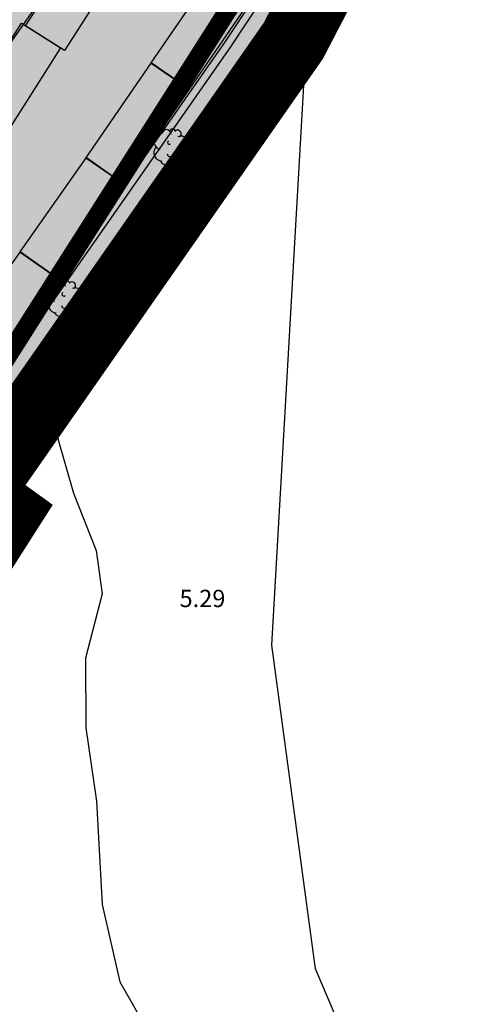
# Model space of a CAD drawing. Extents: x 564093 to 565295, y 4794432 to 4795284.
# Drawn here: x 564631 to 564651, y 4794688 to 4794730 of the extents above; entities that cross this region are included whole.
import ezdxf

# ---------------------------------------------------------------- set-up
doc = ezdxf.new("R2010")
doc.units = 0
doc.header["$MEASUREMENT"] = 0
for name, color, linetype in [('1LIMITE DPP', 6, 'Continuous'), ('1SOMBREADO', 7, 'Continuous'), ('CARTO', 7, 'Continuous')]:
    doc.layers.add(name, color=color, linetype=linetype)
doc.styles.add('ROMANS', font='romans', dxfattribs={"height": 10})

msp = doc.modelspace()

# ---------------------------------------------------------------- hatches: boundary and pattern name
at = {"layer": '1SOMBREADO', "lineweight": 13, "ltscale": 0.7}
for color, points in [(21, [(564660.51, 4794602.67), (564655.73, 4794610.02), (564645.5, 4794627.68), (564641.63, 4794635.34), (564633.45, 4794656.21), (564630.63, 4794666.76), (564626.15, 4794665.64), (564622.51, 4794680.3), (564622.54, 4794692.56), (564626.81, 4794705.56), (564628.17, 4794704.73), (564630.81, 4794708.87), (564629.58, 4794709.76), (564643.27, 4794729.38), (564647.95, 4794738.39), (564649.35, 4794737.97), (564650.96, 4794742.51), (564649.56, 4794743), (564651.09, 4794749.5), (564651.75, 4794756.69), (564651.22, 4794770.95), (564652.62, 4794771.07), (564652.34, 4794775.78), (564651.07, 4794775.74), (564649.798, 4794805.087), (564652.66, 4794805.49), (564652.22, 4794815.999), (564644.73, 4794812.645), (564648.449, 4794748.24), (564647.564, 4794743.43), (564645.094, 4794738.03), (564620.933, 4794700.068), (564618.781, 4794694.637), (564618.404, 4794686.022), (564626.032, 4794653.883), (564630.289, 4794641.493), (564643.932, 4794610.843), (564663.004, 4794570.962), (564673.748, 4794558.195), (564715.102, 4794527.09), (564759.535, 4794502.129), (564766.537, 4794496.893), (564769.915, 4794489.138), (564774.702, 4794483.518), (564780.841, 4794487.495), (564794.04, 4794507.34), (564782.58, 4794518.11), (564766.29, 4794526.84), (564738.96, 4794539.42), (564709.51, 4794560.56), (564695.708, 4794567.242), (564697.13, 4794570.18), (564674.63, 4794580.67), (564674.63, 4794580.67), (564674.6, 4794580.684), (564674.63, 4794580.67)]), (151, [(564663.004, 4794570.962), (564643.932, 4794610.843), (564630.289, 4794641.493), (564626.032, 4794653.883), (564618.404, 4794686.022), (564618.781, 4794694.637), (564620.933, 4794700.068), (564645.094, 4794738.03), (564647.564, 4794743.43), (564648.449, 4794748.24), (564644.74, 4794812.468), (564635.55, 4794808.602), (564635.849, 4794800.039), (564636.56, 4794776.93), (564638.187, 4794757.092), (564637.88, 4794749.841), (564635.704, 4794742.34), (564620.29, 4794716.73), (564614.118, 4794705.102), (564610.979, 4794690.887), (564611.662, 4794679.386), (564615.08, 4794665.35), (564619.27, 4794651.48), (564623.7, 4794639.13), (564632.74, 4794618.15), (564637.54, 4794607.99), (564643.89, 4794593.76), (564648.01, 4794584.22), (564653.29, 4794573.36), (564657.05, 4794567.28), (564660.41, 4794563.4), (564665.75, 4794557.77), (564676.9, 4794548.26), (564688.59, 4794539.37), (564698.732, 4794531.047), (564710.618, 4794521.442), (564723.308, 4794513.782), (564735.748, 4794505.982), (564747.278, 4794499.002), (564760.758, 4794491.122), (564774.686, 4794483.537), (564769.915, 4794489.138), (564766.537, 4794496.893), (564759.535, 4794502.129), (564715.102, 4794527.09), (564673.748, 4794558.195)])]:
    msp.add_hatch(color=color, dxfattribs=at).paths.add_polyline_path(points)

# ---------------------------------------------------------------- linework, layer by layer
at = {"layer": '1LIMITE DPP', "linetype": 'Continuous', "const_width": 0.8}
for points in [[(564644.73, 4794812.645), (564648.449, 4794748.24), (564647.564, 4794743.43), (564645.094, 4794738.03), (564620.933, 4794700.068), (564618.781, 4794694.637), (564618.404, 4794686.022), (564626.032, 4794653.883), (564630.289, 4794641.493), (564643.932, 4794610.843)], [(564645.5, 4794627.68), (564641.63, 4794635.34), (564633.45, 4794656.21), (564630.63, 4794666.76), (564626.15, 4794665.64), (564622.51, 4794680.3), (564622.54, 4794692.56), (564626.81, 4794705.56), (564628.17, 4794704.73), (564630.81, 4794708.87), (564629.58, 4794709.76), (564643.27, 4794729.38), (564647.95, 4794738.39), (564649.35, 4794737.97), (564650.96, 4794742.51), (564649.56, 4794743), (564651.09, 4794749.5), (564651.75, 4794756.69), (564651.22, 4794770.95)]]:
    msp.add_lwpolyline(points, dxfattribs=at)
at = {"layer": '1LIMITE DPP', "lineweight": 13, "ltscale": 0.7}
for const_width in [3, 0.8]:
    msp.add_lwpolyline([(564645.5, 4794627.68), (564641.63, 4794635.34), (564633.45, 4794656.21), (564630.63, 4794666.76), (564626.15, 4794665.64), (564622.51, 4794680.3), (564622.54, 4794692.56), (564626.81, 4794705.56), (564628.17, 4794704.73), (564630.81, 4794708.87), (564629.58, 4794709.76), (564643.27, 4794729.38), (564647.95, 4794738.39), (564649.35, 4794737.97), (564650.96, 4794742.51), (564649.56, 4794743), (564651.09, 4794749.5), (564651.75, 4794756.69), (564651.22, 4794770.95)], dxfattribs=dict(at, const_width=const_width))
at = {"layer": 'CARTO'}
for p, q in [((564631.654, 4794730.022, -3.3), (564634.341, 4794734.239, -3.3)), ((564636.028, 4794733.164, -3.3), (564633.341, 4794728.947, -3.3)), ((564637.102, 4794728.413, -3.3), (564639.935, 4794732.532, -3.3)), ((564620.953, 4794715.023, -7.74), (564633.103, 4794732.273, -7.74)), ((564640.29, 4794729.299, -7.74), (564642.221, 4794732.226, -7.74)), ((564640.563, 4794729.113, -7.74), (564642.503, 4794732.053, -7.74)), ((564641.583, 4794731.399, -3.3), (564638.75, 4794727.279, -3.3)), ((564644.023, 4794730.743, -7.74), (564629.093, 4794709.683, -7.74)), ((564644.463, 4794730.483, -7.74), (564629.493, 4794709.393, -7.74)), ((564628.792, 4794725.922, -3.3), (564631.479, 4794730.139, -3.3)), ((564631.479, 4794730.139, -3.3), (564633.166, 4794729.064, -3.3)), ((564633.341, 4794728.947, -3.3), (564631.654, 4794730.022, -3.3)), ((564642.338, 4794703.173, -7.74), (564643.867, 4794729.969, -7.74)), ((564626.375, 4794709.422, -7.74), (564640.29, 4794729.299, -7.74)), ((564626.653, 4794709.243, -7.74), (564640.563, 4794729.113, -7.74)), ((564633.166, 4794729.064, -3.3), (564630.479, 4794724.847, -3.3)), ((564634.27, 4794724.29, -3.3), (564637.103, 4794728.41, -3.3)), ((564638.75, 4794727.279, -3.3), (564637.102, 4794728.413, -3.3)), ((564637.103, 4794728.41, -3.3), (564638.751, 4794727.276, -3.3)), ((564642.553, 4794727.783, -7.74), (564642.953, 4794727.503, -7.74)), ((564638.751, 4794727.276, -3.3), (564635.917, 4794723.156, -3.3)), ((564642.263, 4794727.383, -7.74), (564642.673, 4794727.093, -7.74)), ((564631.416, 4794720.228, -3.3), (564634.297, 4794724.314, -3.3)), ((564635.917, 4794723.156, -3.3), (564634.27, 4794724.29, -3.3)), ((564634.297, 4794724.314, -3.3), (564635.932, 4794723.162, -3.3)), ((564639.653, 4794723.713, -7.74), (564640.063, 4794723.423, -7.74)), ((564635.932, 4794723.162, -3.3), (564633.051, 4794719.075, -3.3)), ((564639.363, 4794723.303, -7.74), (564639.773, 4794723.013, -7.74)), ((564628.534, 4794716.129, -3.3), (564631.416, 4794720.215, -3.3)), ((564633.051, 4794719.075, -3.3), (564631.416, 4794720.228, -3.3)), ((564631.416, 4794720.215, -3.3), (564633.05, 4794719.063, -3.3)), ((564636.763, 4794719.633, -7.74), (564637.173, 4794719.343, -7.74)), ((564636.473, 4794719.223, -7.74), (564636.883, 4794718.933, -7.74)), ((564633.05, 4794719.063, -3.3), (564630.169, 4794714.976, -3.3)), ((564633.863, 4794715.553, -7.74), (564634.273, 4794715.263, -7.74)), ((564633.583, 4794715.153, -7.74), (564633.983, 4794714.863, -7.74)), ((564632.803, 4794713.573, -7.74), (564633.063, 4794712.073, -7.74)), ((564633.063, 4794712.073, -7.74), (564633.733, 4794709.763, -7.74)), ((564633.733, 4794709.763, -7.74), (564634.723, 4794707.283, -7.74)), ((564634.723, 4794707.283, -7.74), (564634.973, 4794705.403, -7.74)), ((564634.973, 4794705.403, -7.74), (564634.253, 4794702.613, -7.74)), ((564644.227, 4794689.145, -7.74), (564642.338, 4794703.173, -7.74)), ((564634.253, 4794702.613, -7.74), (564634.273, 4794699.583, -7.74)), ((564634.273, 4794699.583, -7.74), (564634.733, 4794696.403, -7.74)), ((564634.733, 4794696.403, -7.74), (564634.973, 4794691.933, -7.74)), ((564634.973, 4794691.933, -7.74), (564635.743, 4794688.583, -7.74)), ((564646.833, 4794683.013, -7.74), (564644.227, 4794689.145, -7.74)), ((564635.743, 4794688.583, -7.74), (564638.193, 4794684.283, -7.74))]:
    msp.add_line(p, q, dxfattribs=at)
for centre, major_axis, start_param, end_param in [((564637.768, 4794725.323, -7.74), (-0.141, 0.141), 3.914599, 6.957057), ((564638.018, 4794725.403, -7.74), (-0.099, 0.099), 4.331209, 6.727721), ((564638.243, 4794725.343, -7.74), (-0.113, 0.113), 2.907369, 6.358758), ((564637.578, 4794725.008, -7.74), (0.251, 0.251), 0.825192, 3.657861), ((564638.388, 4794724.948, -7.74), (-0.209, 0.209), 3.226416, 5.930105), ((564637.583, 4794724.528, -7.74), (0.262, 0.262), 1.704139, 3.866602), ((564637.893, 4794724.968, -7.74), (-0.0566, 0.0566), -0.276809, 3.0641), ((564638.498, 4794724.588, -7.74), (0.18, 0.18), 3.325376, 6.580415), ((564637.928, 4794724.498, -7.74), (-0.099, 0.099), 0.953648, 3.296578), ((564638.153, 4794724.338, -7.74), (0.251, 0.251), 3.135833, 5.501976), ((564637.753, 4794724.303, -7.74), (0.212, 0.212), 2.945767, 4.368908), ((564632.998, 4794718.428, -7.74), (0.251, 0.251), 0.825192, 3.657861), ((564633.188, 4794718.743, -7.74), (-0.141, 0.141), 3.914599, 6.957057), ((564633.438, 4794718.823, -7.74), (-0.099, 0.099), 4.331209, 6.727721), ((564633.663, 4794718.763, -7.74), (-0.113, 0.113), 2.907369, 6.358758), ((564633.808, 4794718.368, -7.74), (-0.209, 0.209), 3.226416, 5.930105), ((564633.313, 4794718.388, -7.74), (-0.0566, 0.0566), -0.276809, 3.0641), ((564633.003, 4794717.948, -7.74), (0.262, 0.262), 1.704139, 3.866602), ((564633.348, 4794717.918, -7.74), (-0.099, 0.099), 0.953648, 3.296578), ((564633.918, 4794718.008, -7.74), (0.18, 0.18), 3.325376, 6.580415), ((564633.173, 4794717.723, -7.74), (0.212, 0.212), 2.945767, 4.368908), ((564633.573, 4794717.758, -7.74), (0.251, 0.251), 3.135833, 5.501976)]:
    msp.add_ellipse(centre, major_axis=major_axis, ratio=1, start_param=start_param, end_param=end_param, dxfattribs=at)

# ---------------------------------------------------------------- texts
at = {"layer": 'CARTO', "style": 'ROMANS'}
msp.add_text('5.29', height=0.75, dxfattribs=at).set_placement((564638.333, 4794704.823, -7.74))

doc.saveas('drawing.dxf')
